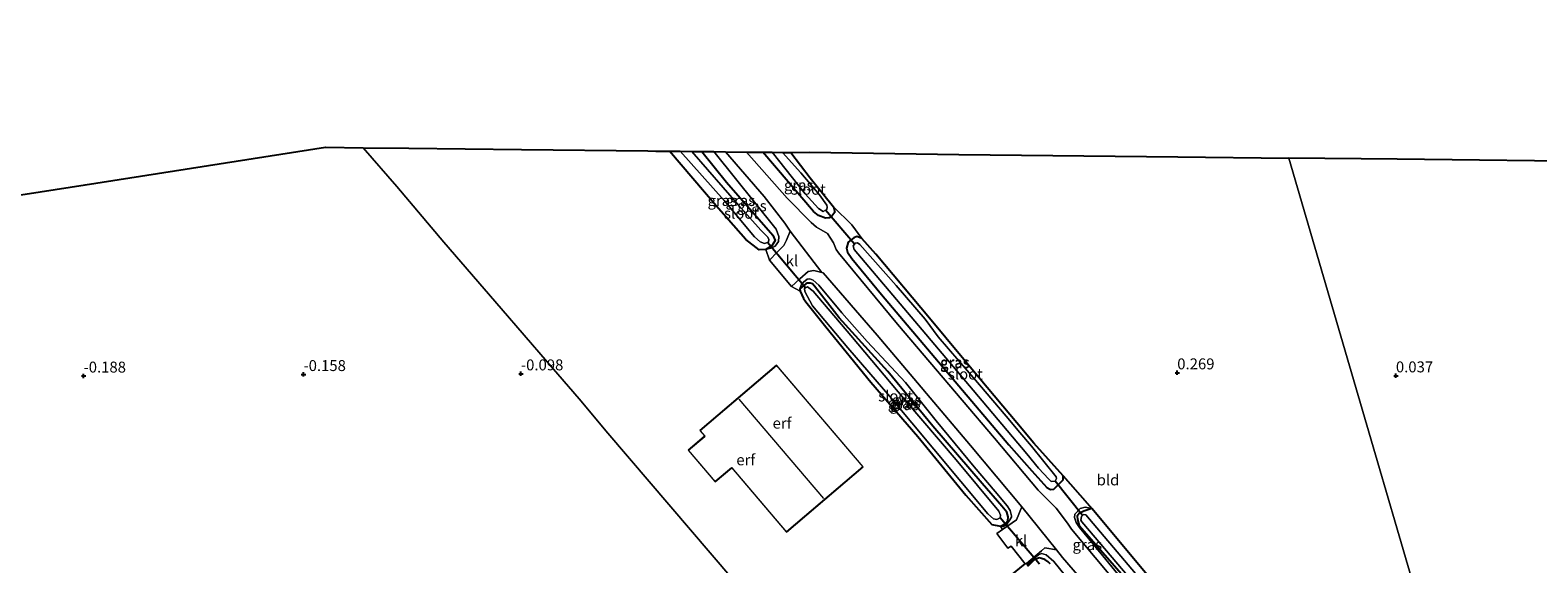
# Model space of a CAD drawing. Units: metres. Extents: x 39990 to 50010, y 406250 to 412503.
# Drawn here: x 40338 to 40683, y 410707 to 410829 of the extents above; entities that cross this region are included whole.
import ezdxf
from ezdxf.enums import TextEntityAlignment as Align

# ---------------------------------------------------------------- set-up
doc = ezdxf.new("R2010")
doc.units = ezdxf.units.M
doc.layers.get('0').update_dxf_attribs({"lineweight": 25})
for name, color, linetype in [('B-ME-GW-HOOGTEPUNT-S-B1', 10, 'Continuous'), ('B-ME-GW-INSTEEKWATERGANG-L-B1', 10, 'Continuous'), ('B-ME-IE-TERREINAFSCHEIDING-HAAG-L-B1', 10, 'Continuous'), ('B-ME-KG-KADASTRAAL-OPNAMEDTMGRENS-L-B1', 10, 'Continuous'), ('B-ME-KW-DUIKER-L-B1', 10, 'Continuous')]:
    doc.layers.add(name, color=color, linetype=linetype)
for name, color, linetype, lineweight in [('B-ME-GW-KRUINLIJN-L-B1', 93, 'Continuous', 18), ('B-ME-IE-GRASLAND-GV-B6', 93, 'Continuous', 18), ('B-ME-IE-GRONDWERKLIJN-GROND_INGERICHT-GV-B6', 253, 'Continuous', 18), ('B-ME-IE-HULPGEOMETRIE-L-B1', 53, 'Continuous', 18), ('B-ME-IE-TERREINAFSCHEIDING-DOORGANG-L-B1', 8, 'IE-TERREINAFSCHEIDING-KUNSTMATIG-OPEN', 18), ('B-ME-KG-KADASTRAAL-DAKRAND-L-B1', 13, 'Continuous', 18), ('B-ME-KG-KADASTRAAL-NOKLIJN-L-B1', 13, 'Continuous', 18), ('B-ME-OG-WATER-GV-B6', 153, 'Continuous', 18), ('B-ME-VH-VERH_SOORT-BITUMEN-GV-B6', 8, 'IE-TERREINAFSCHEIDING-NATUURLIJK-HOUTWAL', 18), ('B-ME-VH-VERH_SOORT-KLINKERS-GV-B6', 8, 'IE-TERREINAFSCHEIDING-NATUURLIJK-HOUTWAL', 18)]:
    doc.layers.add(name, color=color, linetype=linetype, lineweight=lineweight)
doc.styles.add('NLCS-ISO', font='NLCS-ISO.TTF')
doc.linetypes.add('IE-TERREINAFSCHEIDING-KUNSTMATIG-OPEN', pattern='A,7,-1.5,[67,NLCS.SHX,S=0.75,R=0,X=0,Y=0],-1.5', length=10)
doc.linetypes.add('IE-TERREINAFSCHEIDING-NATUURLIJK-HOUTWAL', pattern='A,7,-1.5,[67,NLCS.SHX,S=0.75,R=45,X=0,Y=0],-1.5,7,-1.5,[70,NLCS.SHX,S=0.75,R=0,X=0,Y=0],-1.5', length=20)

# ---------------------------------------------------------------- blocks, each defined once
blk = doc.blocks.new('hoogtepunt')
for p, q in [((-0.5, 0), (0.5, 0)), ((0, 0.5), (0, -0.5))]:
    blk.add_line(p, q)

msp = doc.modelspace()

# ---------------------------------------------------------------- linework, layer by layer
at = {"layer": 'B-ME-GW-INSTEEKWATERGANG-L-B1'}
for points in [[(40491.275, 410801.188, 0.248), (40496.92, 410794.179, 0.125), (40507.529, 410782.072, 0.16), (40508.035, 410780.84, 0.162), (40507.245, 410779.594, 0.168), (40505.858, 410778.737, 0.168), (40504.373, 410778.669, 0.172), (40501.294, 410781.05, 0.175), (40494.53, 410788.726, 0.22), (40483.846, 410801.27, 0.282)], [(40511.59, 410800.962, 0.235), (40516.0488, 410795.1443, 0.1044), (40521.3448, 410788.5557, 0.1494), (40521.5649, 410787.9012, 0.1483), (40521.6629, 410787.2922, 0.1543), (40521.0136, 410786.3662, 0.2844), (40520.41, 410786.043, 0.361), (40519.521, 410785.942, 0.378), (40517.955, 410786.513, 0.421), (40516.816, 410787.461, 0.465), (40505.183, 410801.033, 0.543)], [(40573.9162, 410726.9514, 0.3817), (40567.1876, 410734.4412, 0.2397), (40563.3379, 410739.0418, 0.2501), (40554.9336, 410749.0852, 0.2727), (40543.3755, 410763.0229, 0.0904), (40531.0435, 410777.6709, 0.0204), (40527.8482, 410781.2368, 0.0217), (40526.7101, 410781.7497, 0.1494), (40525.9968, 410781.4595, 0.3293), (40524.7401, 410780.4231, 0.4643), (40524.3414, 410779.0302, 0.5542), (40524.588, 410778.137, 0.613), (40525.596, 410776.666, 0.623), (40532.391, 410768.439, 0.595), (40546.222, 410752.028, 0.548), (40561.492, 410734.066, 0.673), (40566.7959, 410728.1012, 0.6108), (40570.184, 410724.291, 0.571), (40571.026, 410723.844, 0.586), (40571.78, 410723.881, 0.586), (40573.9534, 410726.0307, 0.4417), (40573.9162, 410726.9514, 0.3817)], [(40559.6047, 410715.3786, 0.207), (40560.753, 410716.063, 0.207), (40561.234, 410716.609, 0.207), (40561.375, 410717.542, 0.203), (40561.071, 410718.602, 0.18), (40559.905, 410720.002, 0.172), (40555.403, 410725.214, 0.177), (40544.099, 410738.321, 0.188), (40533.826, 410750.855, 0.11), (40522.665, 410763.11, 0.117), (40517.023, 410770.342, 0.183), (40516.581, 410770.904, 0.183), (40516.076, 410771.065, 0.183), (40515.386, 410771.071, 0.183), (40515.059, 410770.875, 0.183), (40513.692, 410769.781, 0.183), (40513.778, 410769.208, 0.183), (40514.537, 410767.538, 0.142), (40515.062, 410766.771, 0.13), (40519.66, 410761.05, 0.117), (40529.919, 410748.384, 0.11), (40540.683, 410735.914, 0.188), (40551.647, 410722.481, 0.177), (40557.6201, 410715.7723, 0.207), (40559.6047, 410715.3786, 0.207)], [(40622.543, 410669.017, 0.002), (40617.439, 410675.105, -0.234), (40589.729, 410708.409, 0.065), (40580.491, 410719.467, 0.203), (40578.626, 410718.856, 0.206), (40577.61, 410718.31, 0.206), (40577.166, 410717.724, 0.206), (40577.247, 410716.905, 0.206), (40577.561, 410715.542, 0.206), (40589.982, 410701.414, 0.03), (40602.131, 410687.474, -0.098), (40612.075, 410675.646, -0.195), (40619.127, 410666.967, 0.002), (40620.158, 410666.217, 0.002), (40620.986, 410666.352, 0.002), (40621.918, 410666.925, 0.002), (40622.397, 410667.912, 0.002), (40622.543, 410669.017, 0.002)], [(40570.992, 410706.762, 0.167), (40570.463, 410707.273, 0.167), (40569.732, 410707.778, 0.172), (40568.991, 410708.05, 0.185), (40568.469, 410708.181, 0.197), (40567.213, 410707.668, 0.22), (40565.8077, 410706.2449, 0.1717)]]:
    msp.add_polyline3d(points, dxfattribs=at)
at = {"layer": 'B-ME-GW-KRUINLIJN-L-B1'}
for points in [[(40505.858, 410778.737, 0.168), (40507.027, 410779.062, 0.403), (40508.023, 410779.501, 0.452), (40508.807, 410780.592, 0.51), (40508.87, 410781.707, 0.6), (40508.235, 410783.387, 0.663), (40493.989, 410801.158, 0.822)], [(40559.6047, 410715.3786, 0.207), (40560.2714, 410715.3091, 0.317), (40561.0414, 410715.838, 0.343), (40561.56, 410716.637, 0.387), (40562.085, 410717.476, 0.455), (40562.145, 410717.8, 0.475), (40561.825, 410719.008, 0.525), (40561.08, 410720.095, 0.558), (40558.38, 410723.376, 0.59), (40553.6014, 410729.0025, 0.585), (40544.855, 410739.518, 0.563), (40537.868, 410748.328, 0.592), (40529.073, 410757.665, 0.553), (40523.286, 410764.243, 0.533), (40518.056, 410770.573, 0.61), (40516.708, 410771.716, 0.615), (40515.984, 410772.019, 0.572), (40515.354, 410771.992, 0.48), (40514.533, 410771.297, 0.442), (40513.991, 410770.607, 0.352), (40513.692, 410769.781, 0.183)], [(40622.543, 410669.017, 0.002), (40622.612, 410667.947, 0.029), (40622.011, 410666.877, 0.146), (40621.015, 410665.928, 0.251), (40619.983, 410665.646, 0.305), (40619.097, 410666.046, 0.338), (40617.869, 410667.214, 0.374), (40602.147, 410685.159, 0.419), (40583.021, 410708.604, 0.422), (40577.667, 410715.124, 0.428), (40576.871, 410716.233, 0.431), (40576.495, 410717.41, 0.44), (40576.585, 410718.151, 0.38), (40577.84, 410719.476, 0.356), (40578.971, 410719.786, 0.308), (40580.491, 410719.467, 0.203)], [(40565.8077, 410706.2449, 0.1717), (40565.8806, 410706.704, 0.2742), (40566.7825, 410707.6076, 0.2917), (40568.32, 410708.878, 0.427), (40569, 410709.175, 0.477), (40570.051, 410708.889, 0.537), (40571.823, 410707.332, 0.567), (40574.418, 410704.148, 0.567), (40582.039, 410695.086, 0.585), (40585.82, 410690.611, 0.602), (40586.521, 410689.588, 0.557), (40586.781, 410688.413, 0.487), (40586.833, 410687.433, 0.472), (40586.366, 410686.127, 0.457), (40585.269, 410684.614, 0.47), (40583.849, 410683.161, 0.47), (40581.4892, 410681.6144, 0.4543), (40580.393, 410680.896, 0.447), (40571.272, 410675.885, 0.372), (40557.876, 410668.349, 0.387)]]:
    msp.add_polyline3d(points, dxfattribs=at)
at = {"layer": 'B-ME-IE-GRASLAND-GV-B6'}
for points in [[(40483.846, 410801.27, 0.282), (40486.302, 410801.243, -0.935), (40496.396, 410789.972, -0.935), (40503.325, 410781.631, -0.935), (40504.612, 410780.52, -0.935), (40505.566, 410780.131, -0.935), (40506.3085, 410780.3844, -0.935), (40506.495, 410780.448, -0.935), (40506.572, 410781.158, -0.935), (40506.251, 410781.653, -0.935), (40504.742, 410783.184, -0.935), (40499.713, 410788.807, -0.935), (40488.993, 410801.213, -0.935), (40491.275, 410801.188, 0.248), (40496.92, 410794.179, 0.125), (40507.529, 410782.072, 0.16), (40508.035, 410780.84, 0.162), (40507.245, 410779.594, 0.168), (40505.858, 410778.737, 0.168), (40504.373, 410778.669, 0.172), (40501.294, 410781.05, 0.175), (40494.53, 410788.726, 0.22), (40483.846, 410801.27, 0.282)], [(40491.275, 410801.188, 0.248), (40493.989, 410801.158, 0.822), (40508.235, 410783.387, 0.663), (40508.87, 410781.707, 0.6), (40508.807, 410780.592, 0.51), (40508.023, 410779.501, 0.452), (40507.027, 410779.062, 0.403), (40505.858, 410778.737, 0.168), (40507.245, 410779.594, 0.168), (40508.035, 410780.84, 0.162), (40507.529, 410782.072, 0.16), (40496.92, 410794.179, 0.125), (40491.275, 410801.188, 0.248)], [(40506.765, 410776.327, 0.375), (40505.858, 410778.737, 0.168), (40507.027, 410779.062, 0.403), (40508.023, 410779.501, 0.452), (40508.807, 410780.592, 0.51), (40508.87, 410781.707, 0.6), (40508.235, 410783.387, 0.663), (40493.989, 410801.158, 0.822), (40496.682, 410801.128, 0.79), (40505.5085, 410790.9046, 0.8017), (40510.2068, 410784.7587, 0.8028), (40511.4438, 410782.9379, 0.7417), (40510.59, 410780.866, 0.642), (40509.988, 410779.673, 0.605), (40508.481, 410778.17, 0.477), (40506.765, 410776.327, 0.375)], [(40586.674, 410701.724, 0.6), (40575.85, 410714.718, 0.614), (40574.926, 410716.12, 0.627), (40572.323, 410719.521, 0.63), (40568.477, 410723.341, 0.638), (40568.1934, 410723.6799, 0.638), (40558.221, 410735.597, 0.638), (40536.043, 410761.649, 0.638), (40522.509, 410777.967, 0.648), (40521.998, 410778.767, 0.648), (40521.367, 410780.31, 0.648), (40519.987, 410782.409, 0.635), (40517.503, 410783.891, 0.645), (40516.255, 410784.96, 0.648), (40510.789, 410790.529, 0.648), (40501.446, 410801.075, 0.686), (40505.183, 410801.033, 0.543), (40516.816, 410787.461, 0.465), (40517.955, 410786.513, 0.421), (40519.521, 410785.942, 0.378), (40520.41, 410786.043, 0.361), (40521.0136, 410786.3662, 0.2844), (40521.6629, 410787.2922, 0.1543), (40521.5649, 410787.9012, 0.1483), (40521.3448, 410788.5557, 0.1494), (40525.5381, 410784.405, 0.1417), (40527.8482, 410781.2368, 0.0217)], [(40507.313, 410801.009, -0.992), (40514.883, 410791.5, -0.992), (40517.943, 410788.118, -0.992), (40519.024, 410787.459, -0.992), (40519.5817, 410787.7625, -0.992), (40519.818, 410787.891, -0.992), (40519.959, 410788.466, -0.992), (40519.844, 410788.867, -0.992), (40518.186, 410791.273, -0.992), (40513.939, 410796.304, -0.992), (40509.679, 410800.983, -0.992), (40511.59, 410800.962, 0.235), (40516.0488, 410795.1443, 0.1044), (40521.3448, 410788.5557, 0.1494), (40521.5649, 410787.9012, 0.1483), (40521.6629, 410787.2922, 0.1543), (40521.0136, 410786.3662, 0.2844), (40520.41, 410786.043, 0.361), (40519.521, 410785.942, 0.378), (40517.955, 410786.513, 0.421), (40516.816, 410787.461, 0.465), (40505.183, 410801.033, 0.543), (40507.313, 410801.009, -0.992)], [(40527.8482, 410781.2368, 0.0217), (40531.0435, 410777.6709, 0.0204), (40543.3755, 410763.0229, 0.0904), (40554.9336, 410749.0852, 0.2727), (40563.3379, 410739.0418, 0.2501), (40567.1876, 410734.4412, 0.2397), (40573.9162, 410726.9514, 0.3817), (40573.9534, 410726.0307, 0.4417), (40571.78, 410723.881, 0.586), (40571.026, 410723.844, 0.586), (40570.184, 410724.291, 0.571), (40566.7959, 410728.1012, 0.6108), (40561.492, 410734.066, 0.673), (40546.222, 410752.028, 0.548), (40532.391, 410768.439, 0.595), (40525.596, 410776.666, 0.623), (40524.588, 410778.137, 0.613), (40524.3414, 410779.0302, 0.5542), (40524.7401, 410780.4231, 0.4643), (40525.9968, 410781.4595, 0.3293), (40526.7101, 410781.7497, 0.1494), (40527.8482, 410781.2368, 0.0217)], [(40527.8482, 410781.2368, 0.0217), (40526.7101, 410781.7497, 0.1494), (40525.9968, 410781.4595, 0.3293), (40524.7401, 410780.4231, 0.4643), (40524.3414, 410779.0302, 0.5542), (40524.588, 410778.137, 0.613), (40525.596, 410776.666, 0.623), (40532.391, 410768.439, 0.595), (40546.222, 410752.028, 0.548), (40561.492, 410734.066, 0.673), (40566.7959, 410728.1012, 0.6108), (40570.184, 410724.291, 0.571), (40571.026, 410723.844, 0.586), (40571.78, 410723.881, 0.586), (40573.9534, 410726.0307, 0.4417), (40573.9162, 410726.9514, 0.3817), (40579.5319, 410720.6244, 0.4417), (40580.491, 410719.467, 0.203), (40578.971, 410719.786, 0.308), (40577.84, 410719.476, 0.356), (40576.585, 410718.151, 0.38), (40576.495, 410717.41, 0.44), (40576.871, 410716.233, 0.431), (40577.667, 410715.124, 0.428), (40583.021, 410708.604, 0.422), (40602.147, 410685.159, 0.419)], [(40571.192, 410725.609, -0.992), (40572.134, 410725.7, -0.992), (40572.417, 410726.317, -0.992), (40572.326, 410726.724, -0.992), (40566.673, 410733.724, -0.992), (40564.0208, 410736.8813, -0.992), (40560.907, 410740.588, -0.992), (40554.773, 410747.755, -0.992), (40545.357, 410758.725, -0.992), (40542.374, 410762.817, -0.992), (40535.728, 410770.526, -0.992), (40527.424, 410779.928, -0.992), (40526.858, 410780.301, -0.992), (40526.319, 410780.223, -0.992), (40526.1454, 410779.9807, -0.992), (40525.882, 410779.613, -0.992), (40526.125, 410778.765, -0.992), (40539.963, 410762.331, -0.992), (40553.309, 410746.545, -0.992), (40565.5803, 410731.9471, -0.992), (40568.32, 410728.688, -0.992), (40570.619, 410726.184, -0.992), (40571.192, 410725.609, -0.992)], [(40513.692, 410769.781, 0.183), (40513.778, 410769.208, 0.183), (40511.783, 410770.294, 0.35), (40513.651, 410772.053, 0.527), (40515.562, 410773.748, 0.608), (40516.912, 410773.931, 0.668), (40518.687, 410773.521, 0.757), (40519.024, 410773.414, 0.757), (40531.402, 410759.131, 0.8011), (40552.7023, 410733.8575, 0.7552), (40564.4453, 410719.8602, 0.6888), (40563.218, 410716.897, 0.572), (40560.036, 410714.656, 0.456), (40559.6047, 410715.3786, 0.207), (40560.2714, 410715.3091, 0.317), (40561.0414, 410715.838, 0.343), (40561.56, 410716.637, 0.387), (40562.085, 410717.476, 0.455), (40562.145, 410717.8, 0.475), (40561.825, 410719.008, 0.525), (40561.08, 410720.095, 0.558), (40558.38, 410723.376, 0.59), (40553.6014, 410729.0025, 0.585), (40544.855, 410739.518, 0.563), (40537.868, 410748.328, 0.592), (40529.073, 410757.665, 0.553), (40523.286, 410764.243, 0.533), (40518.056, 410770.573, 0.61), (40516.708, 410771.716, 0.615), (40515.984, 410772.019, 0.572), (40515.354, 410771.992, 0.48), (40514.533, 410771.297, 0.442), (40513.991, 410770.607, 0.352), (40513.692, 410769.781, 0.183)], [(40513.692, 410769.781, 0.183), (40513.991, 410770.607, 0.352), (40514.533, 410771.297, 0.442), (40515.354, 410771.992, 0.48), (40515.984, 410772.019, 0.572), (40516.708, 410771.716, 0.615), (40518.056, 410770.573, 0.61), (40523.286, 410764.243, 0.533), (40529.073, 410757.665, 0.553), (40537.868, 410748.328, 0.592), (40544.855, 410739.518, 0.563), (40553.6014, 410729.0025, 0.585), (40558.38, 410723.376, 0.59), (40561.08, 410720.095, 0.558), (40561.825, 410719.008, 0.525), (40562.145, 410717.8, 0.475), (40562.085, 410717.476, 0.455), (40561.56, 410716.637, 0.387), (40561.0414, 410715.838, 0.343), (40560.2714, 410715.3091, 0.317), (40559.6047, 410715.3786, 0.207), (40560.753, 410716.063, 0.207), (40561.234, 410716.609, 0.207), (40561.375, 410717.542, 0.203), (40561.071, 410718.602, 0.18), (40559.905, 410720.002, 0.172), (40555.403, 410725.214, 0.177), (40544.099, 410738.321, 0.188), (40533.826, 410750.855, 0.11), (40522.665, 410763.11, 0.117), (40517.023, 410770.342, 0.183), (40516.581, 410770.904, 0.183), (40516.076, 410771.065, 0.183), (40515.386, 410771.071, 0.183), (40515.059, 410770.875, 0.183), (40513.692, 410769.781, 0.183)], [(40513.692, 410769.781, 0.183), (40515.059, 410770.875, 0.183), (40515.386, 410771.071, 0.183), (40516.076, 410771.065, 0.183), (40516.581, 410770.904, 0.183), (40517.023, 410770.342, 0.183), (40522.665, 410763.11, 0.117), (40533.826, 410750.855, 0.11), (40544.099, 410738.321, 0.188), (40555.403, 410725.214, 0.177), (40559.905, 410720.002, 0.172), (40561.071, 410718.602, 0.18), (40561.375, 410717.542, 0.203), (40561.234, 410716.609, 0.207), (40560.753, 410716.063, 0.207), (40559.6047, 410715.3786, 0.207), (40557.6201, 410715.7723, 0.207), (40551.647, 410722.481, 0.177), (40540.683, 410735.914, 0.188), (40529.919, 410748.384, 0.11), (40519.66, 410761.05, 0.117), (40515.062, 410766.771, 0.13), (40514.537, 410767.538, 0.142), (40513.778, 410769.208, 0.183), (40513.692, 410769.781, 0.183)], [(40515.395, 410770.223, -0.935), (40514.986, 410769.9654, -0.935), (40514.725, 410769.801, -0.935), (40514.854, 410769.175, -0.935), (40516.574, 410765.843, -0.935), (40524.652, 410756.249, -0.935), (40534.277, 410745.084, -0.935), (40544.338, 410733.024, -0.935), (40556.71, 410718.235, -0.935), (40557.956, 410717.088, -0.935), (40558.788, 410716.944, -0.935), (40559.502, 410717.301, -0.935), (40559.623, 410717.948, -0.935), (40559.211, 410718.85, -0.935), (40549.464, 410730.617, -0.935), (40537.78, 410744.252, -0.935), (40525.347, 410759.075, -0.935), (40516.726, 410769.227, -0.935), (40515.395, 410770.223, -0.935)], [(40602.147, 410685.159, 0.419), (40583.021, 410708.604, 0.422), (40577.667, 410715.124, 0.428), (40576.871, 410716.233, 0.431), (40576.495, 410717.41, 0.44), (40576.585, 410718.151, 0.38), (40577.84, 410719.476, 0.356), (40578.971, 410719.786, 0.308), (40580.491, 410719.467, 0.203), (40578.626, 410718.856, 0.206), (40577.61, 410718.31, 0.206), (40577.166, 410717.724, 0.206), (40577.247, 410716.905, 0.206), (40577.561, 410715.542, 0.206), (40589.982, 410701.414, 0.03)], [(40580.491, 410719.467, 0.203), (40589.729, 410708.409, 0.065), (40617.439, 410675.105, -0.234), (40622.543, 410669.017, 0.002), (40622.397, 410667.912, 0.002), (40621.918, 410666.925, 0.002), (40620.986, 410666.352, 0.002), (40620.158, 410666.217, 0.002), (40619.127, 410666.967, 0.002), (40612.075, 410675.646, -0.195), (40602.131, 410687.474, -0.098), (40589.982, 410701.414, 0.03), (40577.561, 410715.542, 0.206), (40577.247, 410716.905, 0.206), (40577.166, 410717.724, 0.206), (40577.61, 410718.31, 0.206), (40578.626, 410718.856, 0.206), (40580.491, 410719.467, 0.203)], [(40578.095, 410717.66, -1.104), (40577.939, 410716.788, -1.104), (40578.174, 410716.372, -1.104), (40587.724, 410705.222, -1.104), (40614.304, 410673.636, -1.104), (40619.244, 410667.885, -1.104), (40620.101, 410666.934, -1.104), (40620.839, 410667.034, -1.104), (40620.9046, 410667.1971, -1.104), (40621.041, 410667.536, -1.104), (40620.898, 410668.408, -1.104), (40608.983, 410682.694, -1.104), (40579.14, 410718.019, -1.104), (40578.616, 410718.084, -1.104), (40578.3555, 410717.872, -1.104), (40578.095, 410717.66, -1.104)], [(40565.8077, 410706.2449, 0.1717), (40565.5314, 410706.8994, 0.2317), (40568.9662, 410709.7918, 0.3517), (40569.7246, 410710.4643, 0.5017), (40572.4198, 410710.0195, 0.6817), (40573.797, 410708.275, 0.66), (40584.905, 410695.317, 0.66)], [(40565.8077, 410706.2449, 0.1717), (40567.213, 410707.668, 0.22), (40568.469, 410708.181, 0.197), (40568.991, 410708.05, 0.185), (40569.732, 410707.778, 0.172), (40570.463, 410707.273, 0.167), (40570.992, 410706.762, 0.167)], [(40570.992, 410706.762, 0.167), (40570.463, 410707.273, 0.167), (40569.732, 410707.778, 0.172), (40568.991, 410708.05, 0.185), (40568.469, 410708.181, 0.197), (40567.213, 410707.668, 0.22), (40565.8077, 410706.2449, 0.1717)], [(40574.418, 410704.148, 0.567), (40571.823, 410707.332, 0.567), (40570.051, 410708.889, 0.537), (40569, 410709.175, 0.477), (40568.32, 410708.878, 0.427), (40566.7825, 410707.6076, 0.2917), (40565.8806, 410706.704, 0.2742)], [(40565.8806, 410706.704, 0.2742), (40566.7825, 410707.6076, 0.2917), (40568.32, 410708.878, 0.427), (40569, 410709.175, 0.477), (40570.051, 410708.889, 0.537), (40571.823, 410707.332, 0.567), (40574.418, 410704.148, 0.567)]]:
    msp.add_polyline3d(points, dxfattribs=at)
at = {"layer": 'B-ME-IE-GRONDWERKLIJN-GROND_INGERICHT-GV-B6'}
for points in [[(40300.002, 410785.804, 0.172), (40350.111, 410793.59, 0.135), (40405.171, 410802.145, -0.03), (40413.745, 410802.05, -0.065), (40421.472, 410793.146, -0.087), (40432.233, 410780.42, -0.097), (40445.343, 410765.281, -0.065), (40455.868, 410753.023, 0.007), (40463.219, 410744.532, 0.046), (40469.76, 410736.742, 0.076), (40498.097, 410703.527, 0.041)], [(40498.097, 410703.527, 0.041), (40469.76, 410736.742, 0.076), (40463.219, 410744.532, 0.046), (40455.868, 410753.023, 0.007), (40445.343, 410765.281, -0.065), (40432.233, 410780.42, -0.097), (40421.472, 410793.146, -0.087), (40413.745, 410802.05, -0.065), (40424.183, 410801.934, 0.011), (40449.992, 410801.647, 0.192), (40478.92, 410801.325, 0.246), (40480.751, 410801.305, 0.222), (40483.846, 410801.27, 0.282), (40494.53, 410788.726, 0.22), (40501.294, 410781.05, 0.175), (40504.373, 410778.669, 0.172), (40505.858, 410778.737, 0.168), (40506.765, 410776.327, 0.375), (40511.783, 410770.294, 0.35), (40513.778, 410769.208, 0.183), (40514.537, 410767.538, 0.142), (40515.062, 410766.771, 0.13), (40519.66, 410761.05, 0.117), (40529.919, 410748.384, 0.11), (40540.683, 410735.914, 0.188), (40551.647, 410722.481, 0.177), (40557.6201, 410715.7723, 0.207), (40559.6047, 410715.3786, 0.207), (40560.036, 410714.656, 0.456), (40558.762, 410713.758, 0.41), (40561.27, 410710.346, 0.465), (40561.997, 410710.835, 0.452), (40565.211, 410706.827, 0.387), (40561.985, 410704.127, 0.387)], [(40527.8482, 410781.2368, 0.0217), (40525.5381, 410784.405, 0.1417), (40521.3448, 410788.5557, 0.1494), (40516.0488, 410795.1443, 0.1044), (40511.59, 410800.962, 0.235), (40515.866, 410801.02, 0.232), (40550.07, 410800.534, 0.468), (40600.173, 410799.978, 0.35), (40625.537, 410799.696, 0.315), (40670.675, 410645.27, -0.331)], [(40670.675, 410645.27, -0.331), (40625.537, 410799.696, 0.315), (40650.338, 410799.42, 0.36), (40700.581, 410798.862, 0.14), (40752.949, 410798.28, 0.087), (40759.441, 410750.476, 0.125), (40799.804, 410766.111, 0.045), (40849.734, 410783.541, 0.063), (40879.661, 410793.508, 0.032), (40880.9287, 410790.917, -0.0309), (40882.0757, 410788.66, -0.0719), (40882.619, 410787.178, -0.038), (40881.973, 410786.369, -0.031), (40878.344, 410783.789, 0.029), (40870.791, 410778.312, -0.101), (40847.97, 410763.333, -0.001), (40843.1192, 410760.1393, -0.007), (40833.357, 410753.712, -0.019), (40815.556, 410741.69, -0.014), (40800.5389, 410731.8, -0.0876), (40781.7979, 410718.911, -0.2066), (40765.255, 410707.668, -0.216), (40724.64, 410680.895, -0.273), (40670.675, 410645.27, -0.331)], [(40617.439, 410675.105, -0.234), (40589.729, 410708.409, 0.065), (40580.491, 410719.467, 0.203), (40579.5319, 410720.6244, 0.4417), (40573.9162, 410726.9514, 0.3817), (40567.1876, 410734.4412, 0.2397), (40563.3379, 410739.0418, 0.2501), (40554.9336, 410749.0852, 0.2727), (40543.3755, 410763.0229, 0.0904), (40531.0435, 410777.6709, 0.0204), (40527.8482, 410781.2368, 0.0217)], [(40510.649, 410714.072, 0.398), (40528.18, 410729.022, 0.398), (40508.355, 410752.271, 0.398), (40490.823, 410737.322, 0.398), (40491.919, 410736.035, 0.398), (40491.88, 410736, 0.398), (40488.156, 410732.824, 0.398), (40494.328, 410725.587, 0.398), (40498.092, 410728.796, 0.398), (40510.649, 410714.072, 0.398)], [(40561.985, 410704.127, 0.387), (40565.211, 410706.827, 0.387), (40565.5314, 410706.8994, 0.2317), (40565.8077, 410706.2449, 0.1717)]]:
    msp.add_polyline3d(points, dxfattribs=at)
at = {"layer": 'B-ME-IE-HULPGEOMETRIE-L-B1'}
msp.add_polyline3d([(40684.4706, 410598.03, -0.277), (40672.403, 410639.353, -0.297), (40672.065, 410640.51, -1.094), (40671.038, 410644.027, -1.093), (40670.675, 410645.27, -0.331), (40625.537, 410799.696, 0.315)], dxfattribs=at)
at = {"layer": 'B-ME-IE-TERREINAFSCHEIDING-DOORGANG-L-B1'}
msp.add_line((40511.783, 410770.294, 0.35), (40506.765, 410776.327, 0.375), dxfattribs=at)
at = {"layer": 'B-ME-IE-TERREINAFSCHEIDING-HAAG-L-B1'}
msp.add_polyline3d([(40539.173, 410703.2, 0.317), (40557.503, 410700.369, 0.387), (40561.985, 410704.127, 0.387), (40565.211, 410706.827, 0.387)], dxfattribs=at)
at = {"layer": 'B-ME-KG-KADASTRAAL-DAKRAND-L-B1'}
msp.add_polyline3d([(40491.989, 410736.03, 4.735), (40490.893, 410737.316, 4.735), (40508.349, 410752.201, 4.71), (40528.11, 410729.028, 4.71), (40510.655, 410714.142, 4.731), (40498.098, 410728.867, 4.734), (40498.023, 410728.803, 4.271), (40494.334, 410725.657, 2.928), (40488.226, 410732.818, 2.915), (40491.913, 410735.962, 4.27), (40491.989, 410736.03, 4.735)], dxfattribs=at)
at = {"layer": 'B-ME-KG-KADASTRAAL-NOKLIJN-L-B1'}
msp.add_line((40519.18, 410721.727, 8.886), (40499.825, 410744.512, 8.908), dxfattribs=at)
at = {"layer": 'B-ME-KG-KADASTRAAL-OPNAMEDTMGRENS-L-B1'}
for points in [[(41005.641, 410828.975, 0.005), (40949.813, 410813.247, 0.097), (40926.838, 410806.945, 0.072), (40921.802, 410805.563, -1.092), (40909.616, 410802.221, -1.092), (40903.849, 410800.639, -0.002), (40888.096, 410796.318, 0.15), (40884.357, 410795.073, 0.305), (40883.235, 410794.699, -1.092), (40880.874, 410793.912, -1.092), (40879.661, 410793.508, 0.032), (40849.734, 410783.541, 0.063), (40799.804, 410766.111, 0.045), (40759.441, 410750.476, 0.125), (40752.949, 410798.28, 0.087), (40700.581, 410798.862, 0.14), (40650.338, 410799.42, 0.36), (40625.537, 410799.696, 0.315)], [(40252, 410778.346, 0.213), (40300.002, 410785.804, 0.172), (40350.111, 410793.59, 0.135), (40405.171, 410802.145, -0.03), (40413.745, 410802.05, -0.065), (40424.183, 410801.934, 0.011), (40449.992, 410801.647, 0.192), (40478.92, 410801.325, 0.246), (40480.751, 410801.305, 0.222), (40483.846, 410801.27, 0.282), (40486.302, 410801.243, -0.935), (40488.993, 410801.213, -0.935), (40491.275, 410801.188, 0.248), (40493.989, 410801.158, 0.822), (40496.682, 410801.128, 0.79), (40501.446, 410801.075, 0.686), (40505.183, 410801.033, 0.543), (40507.313, 410801.009, -0.992), (40509.679, 410800.983, -0.992), (40511.59, 410800.962, 0.235), (40515.866, 410801.02, 0.232), (40550.07, 410800.534, 0.468), (40600.173, 410799.978, 0.35), (40625.537, 410799.696, 0.315)]]:
    msp.add_polyline3d(points, dxfattribs=at)
at = {"layer": 'B-ME-KW-DUIKER-L-B1'}
for p, q in [((40526.1454, 410779.9807, -0.992), (40519.5817, 410787.7625, -0.992)), ((40514.986, 410769.9654, -0.935), (40506.3085, 410780.3844, -0.935)), ((40578.3555, 410717.872, -1.104), (40572.134, 410725.7, -0.992)), ((40568.495, 410706.6846, -0.935), (40559.502, 410717.301, -0.935))]:
    msp.add_line(p, q, dxfattribs=at)
at = {"layer": 'B-ME-OG-WATER-GV-B6'}
for points in [[(40488.993, 410801.213, -0.935), (40499.713, 410788.807, -0.935), (40504.742, 410783.184, -0.935), (40506.251, 410781.653, -0.935), (40506.572, 410781.158, -0.935), (40506.495, 410780.448, -0.935), (40506.3085, 410780.3844, -0.935), (40505.566, 410780.131, -0.935), (40504.612, 410780.52, -0.935), (40503.325, 410781.631, -0.935), (40496.396, 410789.972, -0.935), (40486.302, 410801.243, -0.935), (40488.993, 410801.213, -0.935)], [(40507.313, 410801.009, -0.992), (40509.679, 410800.983, -0.992), (40513.939, 410796.304, -0.992), (40518.186, 410791.273, -0.992), (40519.844, 410788.867, -0.992), (40519.959, 410788.466, -0.992), (40519.818, 410787.891, -0.992), (40519.5817, 410787.7625, -0.992), (40519.024, 410787.459, -0.992), (40517.943, 410788.118, -0.992), (40514.883, 410791.5, -0.992), (40507.313, 410801.009, -0.992)], [(40571.192, 410725.609, -0.992), (40570.619, 410726.184, -0.992), (40568.32, 410728.688, -0.992), (40565.5803, 410731.9471, -0.992), (40553.309, 410746.545, -0.992), (40539.963, 410762.331, -0.992), (40526.125, 410778.765, -0.992), (40525.882, 410779.613, -0.992), (40526.1454, 410779.9807, -0.992), (40526.319, 410780.223, -0.992), (40526.858, 410780.301, -0.992), (40527.424, 410779.928, -0.992), (40535.728, 410770.526, -0.992), (40542.374, 410762.817, -0.992), (40545.357, 410758.725, -0.992), (40554.773, 410747.755, -0.992), (40560.907, 410740.588, -0.992), (40564.0208, 410736.8813, -0.992), (40566.673, 410733.724, -0.992), (40572.326, 410726.724, -0.992), (40572.417, 410726.317, -0.992), (40572.134, 410725.7, -0.992), (40571.192, 410725.609, -0.992)], [(40515.395, 410770.223, -0.935), (40516.726, 410769.227, -0.935), (40525.347, 410759.075, -0.935), (40537.78, 410744.252, -0.935), (40549.464, 410730.617, -0.935), (40559.211, 410718.85, -0.935), (40559.623, 410717.948, -0.935), (40559.502, 410717.301, -0.935), (40558.788, 410716.944, -0.935), (40557.956, 410717.088, -0.935), (40556.71, 410718.235, -0.935), (40544.338, 410733.024, -0.935), (40534.277, 410745.084, -0.935), (40524.652, 410756.249, -0.935), (40516.574, 410765.843, -0.935), (40514.854, 410769.175, -0.935), (40514.725, 410769.801, -0.935), (40514.986, 410769.9654, -0.935), (40515.395, 410770.223, -0.935)], [(40578.095, 410717.66, -1.104), (40578.3555, 410717.872, -1.104), (40578.616, 410718.084, -1.104), (40579.14, 410718.019, -1.104), (40608.983, 410682.694, -1.104), (40620.898, 410668.408, -1.104), (40621.041, 410667.536, -1.104), (40620.9046, 410667.1971, -1.104), (40620.839, 410667.034, -1.104), (40620.101, 410666.934, -1.104), (40619.244, 410667.885, -1.104), (40614.304, 410673.636, -1.104), (40587.724, 410705.222, -1.104), (40578.174, 410716.372, -1.104), (40577.939, 410716.788, -1.104), (40578.095, 410717.66, -1.104)]]:
    msp.add_polyline3d(points, dxfattribs=at)
at = {"layer": 'B-ME-VH-VERH_SOORT-BITUMEN-GV-B6'}
msp.add_polyline3d([(40584.905, 410695.317, 0.66), (40573.797, 410708.275, 0.66), (40572.4198, 410710.0195, 0.6817), (40564.4453, 410719.8602, 0.6888), (40552.7023, 410733.8575, 0.7552), (40531.402, 410759.131, 0.8011), (40519.024, 410773.414, 0.757), (40518.687, 410773.521, 0.757), (40511.4438, 410782.9379, 0.7417), (40510.2068, 410784.7587, 0.8028), (40505.5085, 410790.9046, 0.8017), (40496.682, 410801.128, 0.79), (40501.446, 410801.075, 0.686), (40510.789, 410790.529, 0.648), (40516.255, 410784.96, 0.648), (40517.503, 410783.891, 0.645), (40519.987, 410782.409, 0.635), (40521.367, 410780.31, 0.648), (40521.998, 410778.767, 0.648), (40522.509, 410777.967, 0.648), (40536.043, 410761.649, 0.638), (40558.221, 410735.597, 0.638), (40568.1934, 410723.6799, 0.638), (40568.477, 410723.341, 0.638), (40572.323, 410719.521, 0.63), (40574.926, 410716.12, 0.627), (40575.85, 410714.718, 0.614), (40586.674, 410701.724, 0.6)], dxfattribs=at)
at = {"layer": 'B-ME-VH-VERH_SOORT-KLINKERS-GV-B6'}
for points in [[(40506.765, 410776.327, 0.375), (40508.481, 410778.17, 0.477), (40509.988, 410779.673, 0.605), (40510.59, 410780.866, 0.642), (40511.4438, 410782.9379, 0.7417), (40518.687, 410773.521, 0.757), (40516.912, 410773.931, 0.668), (40515.562, 410773.748, 0.608), (40513.651, 410772.053, 0.527), (40511.783, 410770.294, 0.35), (40506.765, 410776.327, 0.375)], [(40560.036, 410714.656, 0.456), (40563.218, 410716.897, 0.572), (40564.4453, 410719.8602, 0.6888), (40572.4198, 410710.0195, 0.6817), (40569.7246, 410710.4643, 0.5017), (40568.9662, 410709.7918, 0.3517), (40565.5314, 410706.8994, 0.2317), (40565.211, 410706.827, 0.387), (40561.997, 410710.835, 0.452), (40561.27, 410710.346, 0.465), (40558.762, 410713.758, 0.41), (40560.036, 410714.656, 0.456)]]:
    msp.add_polyline3d(points, dxfattribs=at)

# ---------------------------------------------------------------- block references
at = {"layer": 'B-ME-GW-HOOGTEPUNT-S-B1', "rotation": 90}
for p in [(40349.781, 410749.806, -0.1883), (40349.781, 410749.806, -0.1883), (40400.102, 410750.151, -0.1583), (40400.102, 410750.151, -0.1583), (40449.858, 410750.307, -0.0983), (40449.858, 410750.307, -0.0983), (40600.034, 410750.54, 0.2692), (40600.034, 410750.54, 0.2692), (40650.065, 410749.848, 0.0367), (40650.065, 410749.848, 0.0367)]:
    msp.add_blockref('hoogtepunt', p, dxfattribs=at)

# ---------------------------------------------------------------- texts
at = {"layer": 'B-ME-GW-HOOGTEPUNT-S-B1', "ltscale": 0.2, "style": 'NLCS-ISO'}
for s, p in [('-0.188', (40349.781, 410749.806, -0.1883)), ('-0.188', (40349.781, 410749.806, -0.1883)), ('-0.158', (40400.102, 410750.151, -0.1583)), ('-0.158', (40400.102, 410750.151, -0.1583)), ('-0.098', (40449.858, 410750.307, -0.0983)), ('-0.098', (40449.858, 410750.307, -0.0983)), ('0.269', (40600.034, 410750.54, 0.2692)), ('0.269', (40600.034, 410750.54, 0.2692)), ('0.037', (40650.065, 410749.848, 0.0367)), ('0.037', (40650.065, 410749.848, 0.0367))]:
    msp.add_text(s, height=2.5, dxfattribs=at).set_placement(p, align=Align.BOTTOM_LEFT)
at = {"layer": 'B-ME-IE-GRASLAND-GV-B6', "ltscale": 0.2, "style": 'NLCS-ISO'}
for p in [(40513.4229, 410793.4875), (40495.9405, 410789.9695), (40500.0725, 410789.9625), (40502.7164, 410788.7425), (40549.1474, 410752.7968), (40549.1495, 410752.955), (40537.174, 410743.5835), (40537.5335, 410743.2248), (40537.9185, 410743.664), (40538.1141, 410744.2935), (40579.4555, 410711.1755)]:
    msp.add_text('gras', height=2.5, dxfattribs=at).set_placement(p, align=Align.MIDDLE_CENTER)
at = {"layer": 'B-ME-IE-GRONDWERKLIJN-GROND_INGERICHT-GV-B6', "ltscale": 0.2, "style": 'NLCS-ISO'}
for s, p in [('erf', (40509.6007, 410739.0019)), ('erf', (40501.3031, 410730.6001)), ('bld', (40584.1876, 410726.005))]:
    msp.add_text(s, height=2.5, dxfattribs=at).set_placement(p, align=Align.MIDDLE_CENTER)
at = {"layer": 'B-ME-OG-WATER-GV-B6', "ltscale": 0.2, "style": 'NLCS-ISO'}
for p in [(40515.6236, 410792.5535), (40500.3283, 410787.0429), (40551.5495, 410750.2383), (40535.5949, 410745.2171)]:
    msp.add_text('sloot', height=2.5, dxfattribs=at).set_placement(p, align=Align.MIDDLE_CENTER)
at = {"layer": 'B-ME-VH-VERH_SOORT-KLINKERS-GV-B6', "ltscale": 0.2, "style": 'NLCS-ISO'}
for p in [(40511.8753, 410776.168), (40564.3014, 410712.0842)]:
    msp.add_text('kl', height=2.5, dxfattribs=at).set_placement(p, align=Align.MIDDLE_CENTER)

doc.saveas('drawing.dxf')
